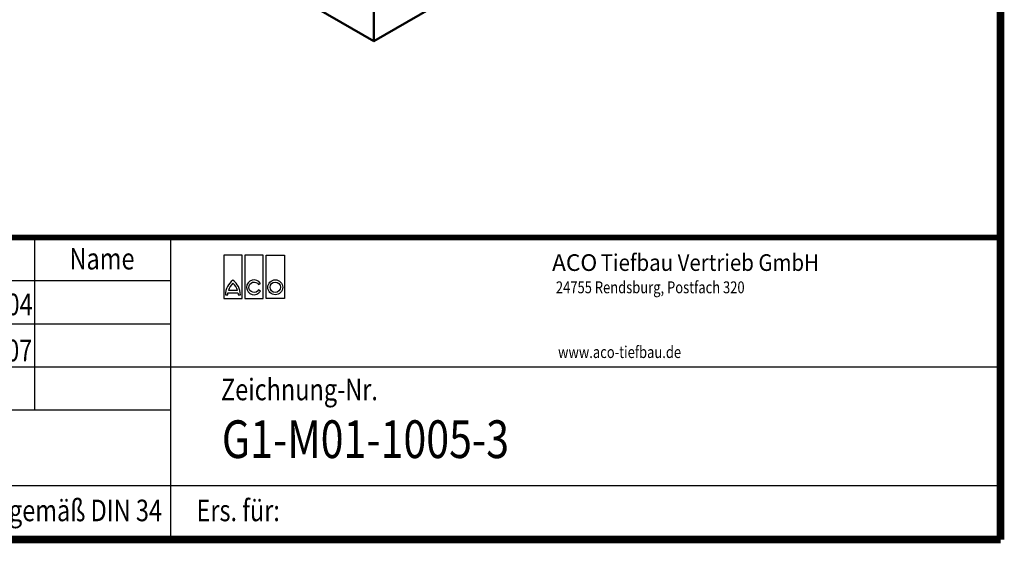
# Model space of a CAD drawing. Extents: x 126 to 2077, y 26 to 2964.
# Drawn here: x 1162 to 2077, y 26 to 512 of the extents above; entities that cross this region are included whole.
import ezdxf

# ---------------------------------------------------------------- set-up
doc = ezdxf.new("R2010")
doc.units = 0
doc.header["$LTSCALE"] = 10
doc.header["$MEASUREMENT"] = 0
doc.linetypes.add('AUSGEZOGEN', pattern=[0])
for name, color, linetype in [('AM_BOR', 7, 'CONTINUOUS'), ('DUENN', 4, 'CONTINUOUS'), ('DUENN-18', 94, 'CONTINUOUS'), ('KOPF', 12, 'AUSGEZOGEN'), ('SICHTBAR', 7, 'CONTINUOUS'), ('TEXT25', 3, 'CONTINUOUS'), ('TEXT35', 143, 'CONTINUOUS')]:
    doc.layers.add(name, color=color, linetype=linetype)
doc.styles.add('TEXT20', font='isocp3.shx', dxfattribs={"width": 0.8, "height": 2})
doc.styles.add('TEXT25', font='isocp3.shx', dxfattribs={"width": 0.8, "height": 2.5})
doc.styles.add('TEXT35', font='isocp3.shx', dxfattribs={"width": 0.8, "height": 3.5})
doc.styles.add('TEXT50', font='isocp3.shx', dxfattribs={"width": 0.8, "height": 5})

# ---------------------------------------------------------------- blocks, each defined once
blk = doc.blocks.new('RA_A4_AM')
at = {"layer": 'KOPF', "const_width": 0.7}
blk.add_lwpolyline([(207.311, 3), (13, 3), (13, 44), (13, 296), (207.3, 296), (207.3, 44), (207.3, 3)], dxfattribs=at)
blk = doc.blocks.new('SF_WEB')
at = {"layer": 'KOPF'}
for p, q in [((-89.702, 28.022), (-89.702, 12.022)), ((-77.091, 28.022), (-77.091, 0.022)), ((-109.971, 24.022), (-77.091, 24.022)), ((-109.971, 20.022), (-77.091, 20.022)), ((-109.989, 16.022), (0, 16.022)), ((-109.971, 16.022), (-77.091, 16.022)), ((-109.971, 12.022), (-77.091, 12.022)), ((-109.971, 12.022), (-77.091, 12.022)), ((-193.989, 5.022), (0, 5.022))]:
    blk.add_line(p, q, dxfattribs=at)
at = {"layer": 'KOPF', "const_width": 0.5}
blk.add_lwpolyline([(-193.989, 28.022), (0, 28.022)], dxfattribs=at)
at = {"layer": 'DUENN-18', "style": 'TEXT20', "oblique": 7, "width": 0.8}
for s, p in [('Name', (-86.457, 25.057)), ('Zeichnung-Nr.', (-72.387, 12.921)), ('Schutzvermerk gemäß DIN 34', (-107.967, 1.698)), ('Ers. für:', (-74.658, 1.698))]:
    blk.add_text(s, height=2, dxfattribs=at).set_placement(p)
at = {"layer": 'TEXT25', "width": 0.8}
for tag, p, height, style in [('F9', (-100.786, 20.815), 2, 'TEXT20'), ('F8', (-87.905, 20.732), 2, 'TEXT20'), ('F53', (-100.819, 16.539), 2, 'TEXT20'), ('F52', (-87.915, 16.764), 2, 'TEXT20'), ('F11', (-63.07, 1.781), 2.5, 'TEXT25')]:
    blk.add_attdef(tag, p, '', height=height, dxfattribs=dict(at, style=style))
at = {"layer": 'TEXT35', "style": 'TEXT35', "width": 0.8}
for tag, p, height in [('F2', (-191.971, 18.813), 3), ('F3', (-191.971, 14.394), 3), ('F13', (-192.073, 7.519), 3.5), ('F1', (-72.306, 7.559), 3.5)]:
    blk.add_attdef(tag, p, '', height=height, dxfattribs=at)
blk = doc.blocks.new('logo_tiefweb')
at = {"layer": 'TEXT35', "color": 1}
for p, q in [((-65.591, 26.55), (-65.591, 22.58)), ((-63.915, 26.55), (-65.591, 26.55)), ((-63.915, 22.58), (-63.915, 26.55)), ((-63.652, 26.55), (-63.652, 22.58)), ((-61.975, 26.55), (-63.652, 26.55)), ((-61.975, 22.58), (-61.975, 26.55)), ((-61.713, 22.58), (-61.713, 26.55)), ((-61.713, 26.55), (-60.036, 26.55)), ((-60.036, 26.55), (-60.036, 22.58)), ((-65.591, 22.58), (-63.915, 22.58)), ((-64.337, 23.327), (-65.169, 23.327)), ((-63.652, 22.58), (-61.975, 22.58)), ((-60.036, 22.58), (-61.713, 22.58))]:
    blk.add_line(p, q, dxfattribs=at)
for points in [[(-65.227, 22.927, -0.032324), (-65.213, 23.117), (-64.292, 23.117, -0.032324), (-64.279, 22.927), (-64.068, 22.927, 0.23696), (-64.753, 24.275, 0.23696), (-65.437, 22.927)], [(-62.403, 23.383, -3.664441), (-62.408, 23.865), (-62.225, 23.97, 3.685001), (-62.221, 23.278)]]:
    blk.add_lwpolyline(points, format="xyb", close=True, dxfattribs=at)
for radius in [0.684, 0.474]:
    blk.add_circle((-60.874, 23.62), radius, dxfattribs=at)
for centre, start, end in [((-63.753, 22.919), 132.73211, 163.93412), ((-65.753, 22.919), 16.06588, 47.26789)]:
    blk.add_arc(centre, 1.474, start, end, dxfattribs=at)
at = {"layer": 'DUENN', "color": 3, "style": 'TEXT20', "width": 0.8}
for s, p in [('24755 Rendsburg, Postfach 320', (-35.17, 23.073)), ('www.aco-tiefbau.de', (-34.972, 17.149))]:
    blk.add_text(s, height=1.089, dxfattribs=at).set_placement(p)
at = {"layer": 'TEXT35', "style": 'TEXT50'}
blk.add_text('ACO  ', height=1.5246, dxfattribs=at).set_placement((-35.518, 25.118))
at = {"layer": 'TEXT35', "style": 'TEXT50', "width": 0.9}
blk.add_text('Tiefbau Vertrieb GmbH', height=1.5246, dxfattribs=at).set_placement((-31.066, 25.121))

msp = doc.modelspace()

# ---------------------------------------------------------------- linework, layer by layer
at = {"layer": 'SICHTBAR', "linetype": 'Continuous', "lineweight": 50}
for p, q in [((1491.15, 492.5), (1915.41, 736.82)), ((1491.15, 492.5), (1230.94, 642.35)), ((1491.15, 521.74), (1491.15, 492.5))]:
    msp.add_line(p, q, dxfattribs=at).dxf.unprotected_set("ltscale", 0)

# ---------------------------------------------------------------- block references
at = {"layer": 'AM_BOR'}
for name, p, xscale, yscale, zscale in [('RA_A4_AM', (0, 0), 10, 10, 10), ('logo_tiefweb', (2016.79, 24.52), 10.14, 10.14, 10.14)]:
    msp.add_blockref(name, p, dxfattribs=dict(at, xscale=xscale, yscale=yscale, zscale=zscale))
ref = msp.add_blockref('SF_WEB', (2073, 30), dxfattribs=dict(at, xscale=10, yscale=10, zscale=10))
ref.add_attrib('F53', '26.06.2007', (1064.81, 195.39), dxfattribs={"layer": 'TEXT25', "height": 20, "style": 'TEXT20', "width": 0.8})
ref.add_attrib('F9', '10.11.2004', (1065.14, 238.15), dxfattribs={"layer": 'TEXT25', "height": 20, "style": 'TEXT20', "width": 0.8})
ref.add_attrib('F1', 'G1-M01-1005-3', (1349.94, 105.59), dxfattribs={"layer": 'TEXT35', "height": 35, "style": 'TEXT35', "width": 0.8})

doc.saveas('drawing.dxf')
